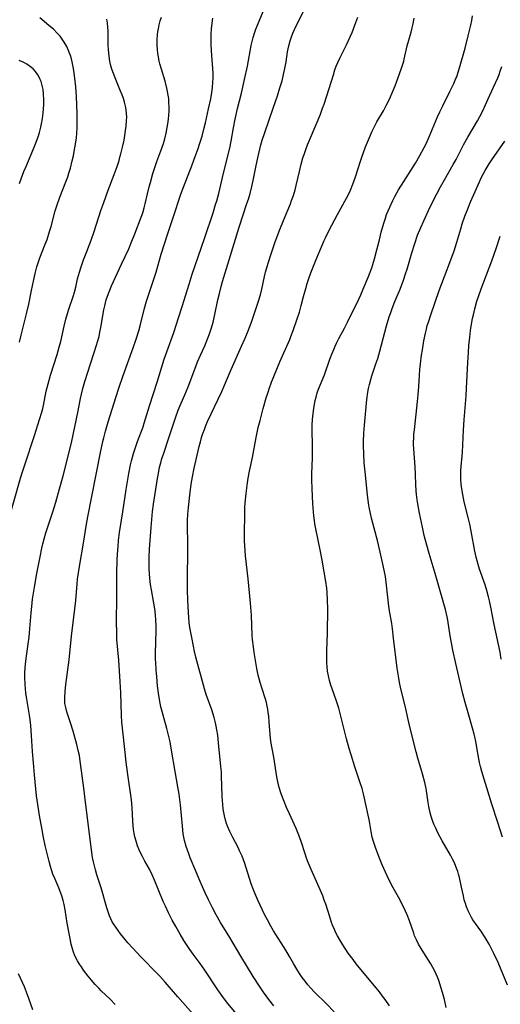
# Model space of a CAD drawing. Units: inches. Extents: x 2065950 to 2070643, y 216968 to 220138.
# Drawn here: x 2068343 to 2068430, y 217220 to 217399 of the extents above; entities that cross this region are included whole.
import ezdxf

# ---------------------------------------------------------------- set-up
doc = ezdxf.new("R2010")
doc.units = ezdxf.units.IN
doc.header["$MEASUREMENT"] = 0
doc.layers.add('c_19_T13S_R19E', color=84, linetype='Continuous')

msp = doc.modelspace()

# ---------------------------------------------------------------- linework, layer by layer
at = {"layer": 'c_19_T13S_R19E'}
for points, elevation in [([(2068420.19, 217219.31), (2068419.88, 217220.74), (2068419.55, 217222.04), (2068419.25, 217223.02), (2068418.92, 217224.01), (2068418.68, 217224.68), (2068418.41, 217225.33), (2068418.12, 217225.93), (2068417.77, 217226.58), (2068417.4, 217227.22), (2068416.12, 217229.25), (2068415.66, 217230.01), (2068415.19, 217230.84), (2068414.82, 217231.59), (2068414.48, 217232.35), (2068414.31, 217232.8), (2068413.55, 217235.06), (2068413.12, 217236.16), (2068412.84, 217236.78), (2068412.2, 217238.1), (2068411.53, 217239.36), (2068410.35, 217241.49), (2068409.49, 217243.24), (2068408.58, 217245.22), (2068408.08, 217246.46), (2068407.43, 217248.19), (2068407, 217249.47), (2068406.79, 217250.26), (2068406.58, 217251.28), (2068406.28, 217253.13), (2068406.17, 217253.73), (2068405.18, 217258.12), (2068404.93, 217259.07), (2068404.55, 217260.31), (2068403.62, 217263.04), (2068402.93, 217265.23), (2068402.61, 217266.37), (2068402.13, 217268.15), (2068401.17, 217272.02), (2068400.71, 217273.7), (2068400.3, 217274.98), (2068399.49, 217277.21), (2068399.27, 217277.88), (2068399.02, 217278.72), (2068398.82, 217279.57), (2068398.67, 217280.44), (2068398.59, 217281.18), (2068398.54, 217281.92), (2068398.53, 217282.67), (2068398.54, 217284.1), (2068398.63, 217287.3), (2068398.71, 217291.72), (2068398.68, 217293.31), (2068398.6, 217294.73), (2068398.52, 217295.48), (2068398.34, 217296.72), (2068397.71, 217300.57), (2068397.34, 217302.48), (2068396.51, 217306.29), (2068396.35, 217307.22), (2068396.27, 217307.78), (2068396.18, 217308.63), (2068396.02, 217310.85), (2068395.86, 217313.63), (2068395.8, 217315.22), (2068395.8, 217316.33), (2068395.92, 217319.2), (2068395.93, 217320.02), (2068395.92, 217321.49), (2068395.86, 217324.21), (2068395.87, 217325.16), (2068395.93, 217326.07), (2068396, 217326.78), (2068396.18, 217328.14), (2068396.31, 217328.96), (2068396.44, 217329.6), (2068396.59, 217330.24), (2068396.8, 217330.97), (2068397.04, 217331.64), (2068398.09, 217334.25), (2068399.1, 217337.13), (2068399.44, 217338.03), (2068399.78, 217338.89), (2068400.04, 217339.47), (2068400.31, 217340.04), (2068400.73, 217340.89), (2068401.73, 217342.78), (2068402.26, 217343.82), (2068404.32, 217348.03), (2068404.69, 217348.81), (2068405.09, 217349.7), (2068406.09, 217352.16), (2068406.68, 217353.71), (2068406.9, 217354.35), (2068407.22, 217355.36), (2068407.64, 217356.96), (2068408.07, 217358.79), (2068408.43, 217360.22), (2068408.88, 217361.85), (2068409.17, 217362.73), (2068409.4, 217363.4), (2068409.65, 217364.06), (2068409.95, 217364.76), (2068410.53, 217365.98), (2068410.91, 217366.7), (2068411.56, 217367.87), (2068412.49, 217369.4), (2068414.65, 217372.74), (2068415.45, 217374.12), (2068416.24, 217375.61), (2068416.56, 217376.26), (2068417.12, 217377.5), (2068418.66, 217381.17), (2068419.05, 217382.04), (2068419.58, 217383.15), (2068420.9, 217385.74), (2068421.61, 217387.21), (2068421.99, 217388.09), (2068422.13, 217388.45), (2068422.4, 217389.25), (2068422.64, 217390.07), (2068423.63, 217393.65), (2068424.2, 217395.87), (2068424.66, 217397.83), (2068424.84, 217398.67), (2068424.98, 217399.52)], 920), ([(2068342.75, 217369.03), (2068343.11, 217370.08), (2068343.54, 217371.2), (2068343.86, 217371.98), (2068345.3, 217375.32), (2068345.66, 217376.24), (2068346.11, 217377.5), (2068346.35, 217378.28), (2068346.62, 217379.29), (2068346.74, 217379.87), (2068346.91, 217380.85), (2068347.04, 217381.83), (2068347.11, 217382.6), (2068347.15, 217383.42), (2068347.16, 217384.23), (2068347.1, 217385.35), (2068347.01, 217386.12), (2068346.85, 217386.86), (2068346.64, 217387.58), (2068346.51, 217387.92), (2068346.3, 217388.36), (2068346.07, 217388.78), (2068345.61, 217389.41), (2068345.2, 217389.85), (2068344.74, 217390.24), (2068344.05, 217390.7), (2068343.38, 217391.06), (2068342.67, 217391.38)], 902)]:
    msp.add_lwpolyline(points, dxfattribs=dict(at, elevation=elevation))
for points in [[(2068382.44, 217217.81, 912), (2068380.59, 217220.01, 912), (2068379.78, 217221.06, 912), (2068378.74, 217222.53, 912), (2068376.37, 217226.08, 912), (2068375.51, 217227.3, 912), (2068374.26, 217229, 912), (2068373.67, 217229.85, 912), (2068372.6, 217231.49, 912), (2068371.9, 217232.64, 912), (2068371.1, 217234.04, 912), (2068370.48, 217235.18, 912), (2068369.8, 217236.51, 912), (2068369.22, 217237.73, 912), (2068368.85, 217238.55, 912), (2068367.27, 217242.42, 912), (2068366.82, 217243.43, 912), (2068366.32, 217244.42, 912), (2068365.47, 217245.92, 912), (2068365.04, 217246.73, 912), (2068364.78, 217247.26, 912), (2068364.46, 217247.97, 912), (2068364.17, 217248.69, 912), (2068363.89, 217249.5, 912), (2068363.67, 217250.3, 912), (2068363.55, 217250.95, 912), (2068363.46, 217251.62, 912), (2068363.33, 217253.18, 912), (2068363.19, 217255.62, 912), (2068363.05, 217257.03, 912), (2068362.41, 217261.65, 912), (2068362.11, 217263.89, 912), (2068361.91, 217265.65, 912), (2068361.43, 217270.09, 912), (2068361.34, 217271.18, 912), (2068361.27, 217272.39, 912), (2068361.13, 217276.57, 912), (2068361.03, 217278.49, 912), (2068360.76, 217282.42, 912), (2068360.43, 217286.18, 912), (2068360.38, 217287.61, 912), (2068360.36, 217289.17, 912), (2068360.4, 217294.09, 912), (2068360.4, 217298.16, 912), (2068360.47, 217300.64, 912), (2068360.52, 217301.71, 912), (2068360.62, 217303.05, 912), (2068360.72, 217304.15, 912), (2068360.91, 217305.6, 912), (2068361.51, 217309.38, 912), (2068362.11, 217313.45, 912), (2068362.59, 217316.33, 912), (2068362.89, 217317.89, 912), (2068363.07, 217318.66, 912), (2068363.43, 217319.96, 912), (2068363.74, 217320.89, 912), (2068364.17, 217322.14, 912), (2068365.16, 217324.82, 912), (2068365.38, 217325.48, 912), (2068366.35, 217328.66, 912), (2068367.74, 217332.95, 912), (2068369.02, 217337.11, 912), (2068369.47, 217338.42, 912), (2068370.73, 217341.96, 912), (2068371.67, 217344.79, 912), (2068372.28, 217346.71, 912), (2068373.52, 217350.77, 912), (2068374.1, 217352.59, 912), (2068375.18, 217355.7, 912), (2068376.36, 217359.25, 912), (2068377.87, 217363.68, 912), (2068378.35, 217365.22, 912), (2068378.56, 217365.91, 912), (2068378.9, 217367.2, 912), (2068379.76, 217370.9, 912), (2068380.92, 217375.46, 912), (2068381.17, 217376.71, 912), (2068381.57, 217379.14, 912), (2068381.89, 217380.76, 912), (2068382.32, 217382.67, 912), (2068383.03, 217385.44, 912), (2068383.61, 217387.95, 912), (2068384.12, 217390.35, 912), (2068384.81, 217394.12, 912), (2068384.98, 217394.85, 912), (2068385.17, 217395.58, 912), (2068385.41, 217396.37, 912), (2068385.64, 217397.07, 912), (2068385.92, 217397.79, 912), (2068386.95, 217400.29, 912)], [(2068388.93, 217219.62, 914), (2068388.02, 217220.76, 914), (2068387.05, 217222.09, 914), (2068386.29, 217223.2, 914), (2068385.19, 217224.94, 914), (2068382.92, 217228.64, 914), (2068380.91, 217232.05, 914), (2068379.22, 217234.76, 914), (2068378.43, 217236.16, 914), (2068377.77, 217237.42, 914), (2068377.04, 217238.89, 914), (2068376.42, 217240.16, 914), (2068375.94, 217241.2, 914), (2068375.51, 217242.21, 914), (2068374.75, 217244.08, 914), (2068373.75, 217246.48, 914), (2068373.46, 217247.21, 914), (2068373.22, 217247.89, 914), (2068372.99, 217248.58, 914), (2068372.7, 217249.62, 914), (2068372.56, 217250.24, 914), (2068372.46, 217250.86, 914), (2068372.3, 217252.25, 914), (2068371.94, 217256.15, 914), (2068371.71, 217258.07, 914), (2068371.51, 217259.43, 914), (2068370.99, 217262.21, 914), (2068370.36, 217266.06, 914), (2068370.07, 217267.58, 914), (2068369.79, 217268.79, 914), (2068369.47, 217269.98, 914), (2068368.79, 217272.42, 914), (2068368.61, 217273.1, 914), (2068368.41, 217273.93, 914), (2068368.28, 217274.59, 914), (2068368.05, 217276.02, 914), (2068367.82, 217277.77, 914), (2068367.64, 217279.42, 914), (2068367.53, 217280.67, 914), (2068367.46, 217282.02, 914), (2068367.44, 217282.59, 914), (2068367.44, 217283.69, 914), (2068367.55, 217287.73, 914), (2068367.54, 217288.52, 914), (2068367.5, 217289.78, 914), (2068367.44, 217290.56, 914), (2068367.36, 217291.32, 914), (2068367.25, 217292.11, 914), (2068367.14, 217292.78, 914), (2068366.68, 217295.23, 914), (2068366.54, 217296.19, 914), (2068366.41, 217297.35, 914), (2068366.29, 217298.93, 914), (2068366.25, 217300.44, 914), (2068366.25, 217301.16, 914), (2068366.31, 217302.62, 914), (2068366.43, 217304.16, 914), (2068366.64, 217306.5, 914), (2068366.89, 217309.44, 914), (2068367.05, 217310.78, 914), (2068367.77, 217315.44, 914), (2068368.01, 217316.69, 914), (2068368.18, 217317.48, 914), (2068368.38, 217318.27, 914), (2068368.6, 217319.04, 914), (2068368.86, 217319.83, 914), (2068369.87, 217322.8, 914), (2068371.05, 217326.47, 914), (2068371.55, 217327.87, 914), (2068372.09, 217329.15, 914), (2068372.76, 217330.65, 914), (2068373.36, 217332.11, 914), (2068374.55, 217335.32, 914), (2068375.07, 217336.63, 914), (2068375.59, 217337.84, 914), (2068376.36, 217339.52, 914), (2068376.83, 217340.63, 914), (2068377.23, 217341.7, 914), (2068377.61, 217342.84, 914), (2068377.9, 217343.86, 914), (2068378.23, 217345.22, 914), (2068378.77, 217347.9, 914), (2068379.03, 217349.08, 914), (2068379.35, 217350.33, 914), (2068379.62, 217351.25, 914), (2068380.83, 217355.19, 914), (2068382.61, 217361.12, 914), (2068384.04, 217365.38, 914), (2068384.3, 217366.19, 914), (2068384.61, 217367.22, 914), (2068384.94, 217368.51, 914), (2068385.18, 217369.59, 914), (2068385.69, 217372.32, 914), (2068385.98, 217373.73, 914), (2068386.35, 217375.28, 914), (2068386.56, 217376.05, 914), (2068386.82, 217376.91, 914), (2068387.28, 217378.3, 914), (2068388.82, 217382.74, 914), (2068389.56, 217384.98, 914), (2068390.02, 217386.4, 914), (2068390.4, 217387.71, 914), (2068390.69, 217388.87, 914), (2068390.92, 217389.93, 914), (2068391.15, 217391.17, 914), (2068391.42, 217392.94, 914), (2068391.52, 217393.5, 914), (2068391.64, 217394.05, 914), (2068391.89, 217394.97, 914), (2068392.13, 217395.67, 914), (2068392.39, 217396.36, 914), (2068392.69, 217397.05, 914), (2068392.99, 217397.69, 914), (2068394.31, 217400.28, 914)], [(2068340.4, 217306.55, 906), (2068342.91, 217315.49, 906), (2068343.26, 217316.64, 906), (2068343.68, 217317.93, 906), (2068345.45, 217323.23, 906), (2068346.38, 217326.13, 906), (2068346.79, 217327.48, 906), (2068346.96, 217328.15, 906), (2068347.09, 217328.72, 906), (2068347.59, 217331.31, 906), (2068347.93, 217332.65, 906), (2068348.38, 217334.18, 906), (2068349.56, 217337.97, 906), (2068349.96, 217339.29, 906), (2068350.24, 217340.34, 906), (2068350.87, 217343.13, 906), (2068351.17, 217344.39, 906), (2068351.64, 217346.05, 906), (2068352.51, 217348.66, 906), (2068352.7, 217349.29, 906), (2068352.94, 217350.23, 906), (2068353.29, 217351.73, 906), (2068353.63, 217352.95, 906), (2068353.88, 217353.73, 906), (2068354.38, 217355.18, 906), (2068354.94, 217356.7, 906), (2068355.73, 217358.77, 906), (2068356.28, 217360.31, 906), (2068357.52, 217364.12, 906), (2068358.03, 217365.6, 906), (2068358.84, 217367.83, 906), (2068359.92, 217370.66, 906), (2068360.45, 217372.14, 906), (2068360.81, 217373.23, 906), (2068360.98, 217373.84, 906), (2068361.15, 217374.44, 906), (2068361.45, 217375.66, 906), (2068361.71, 217376.9, 906), (2068361.87, 217377.79, 906), (2068362, 217378.69, 906), (2068362.1, 217379.43, 906), (2068362.19, 217380.48, 906), (2068362.21, 217381.12, 906), (2068362.19, 217381.76, 906), (2068362.12, 217382.41, 906), (2068361.99, 217383.12, 906), (2068361.81, 217383.81, 906), (2068361.59, 217384.49, 906), (2068361.37, 217385.13, 906), (2068361.09, 217385.84, 906), (2068360.08, 217388.25, 906), (2068359.79, 217389, 906), (2068359.51, 217389.82, 906), (2068359.28, 217390.65, 906), (2068359.13, 217391.3, 906), (2068359, 217392.15, 906), (2068358.89, 217393.32, 906), (2068358.86, 217394.19, 906), (2068358.84, 217396.81, 906), (2068358.8, 217397.42, 906), (2068358.72, 217398.18, 906), (2068358.59, 217398.92, 906)], [(2068342.74, 217340.21, 904), (2068343.06, 217341.46, 904), (2068344.03, 217345.38, 904), (2068344.42, 217347.12, 904), (2068344.9, 217349.59, 904), (2068345.27, 217351.3, 904), (2068345.59, 217352.71, 904), (2068345.89, 217353.88, 904), (2068346.05, 217354.45, 904), (2068346.43, 217355.54, 904), (2068347.42, 217358.01, 904), (2068347.74, 217358.87, 904), (2068348.2, 217360.29, 904), (2068348.47, 217361.23, 904), (2068349.22, 217364.08, 904), (2068349.57, 217365.18, 904), (2068350.05, 217366.54, 904), (2068351.16, 217369.35, 904), (2068351.49, 217370.26, 904), (2068351.71, 217370.94, 904), (2068351.97, 217371.83, 904), (2068352.32, 217373.18, 904), (2068352.52, 217374.04, 904), (2068352.69, 217374.84, 904), (2068352.93, 217376.18, 904), (2068353.08, 217377.34, 904), (2068353.16, 217378.17, 904), (2068353.22, 217379.15, 904), (2068353.23, 217380.14, 904), (2068353.19, 217381.79, 904), (2068353.08, 217384.82, 904), (2068352.96, 217386.58, 904), (2068352.8, 217388.2, 904), (2068352.61, 217389.6, 904), (2068352.49, 217390.27, 904), (2068352.31, 217391.13, 904), (2068352.16, 217391.72, 904), (2068351.99, 217392.31, 904), (2068351.84, 217392.75, 904), (2068351.6, 217393.35, 904), (2068351.33, 217393.94, 904), (2068350.87, 217394.75, 904), (2068350.5, 217395.29, 904), (2068350.09, 217395.8, 904), (2068349.6, 217396.35, 904), (2068348.88, 217397.06, 904), (2068348.07, 217397.78, 904), (2068346.43, 217399.17, 904)], [(2068360.11, 217219.86, 908), (2068359.18, 217220.8, 908), (2068357.58, 217222.34, 908), (2068357.11, 217222.81, 908), (2068356.46, 217223.51, 908), (2068355.83, 217224.24, 908), (2068355.22, 217224.98, 908), (2068354.36, 217226.11, 908), (2068353.97, 217226.67, 908), (2068353.64, 217227.16, 908), (2068353.27, 217227.79, 908), (2068352.93, 217228.44, 908), (2068352.73, 217228.88, 908), (2068352.56, 217229.33, 908), (2068352.35, 217229.98, 908), (2068352.13, 217230.8, 908), (2068351.85, 217232.14, 908), (2068351.41, 217234.63, 908), (2068351.05, 217237.08, 908), (2068350.87, 217238.02, 908), (2068350.68, 217238.76, 908), (2068350.42, 217239.59, 908), (2068350.12, 217240.41, 908), (2068349.86, 217241.05, 908), (2068349.12, 217242.75, 908), (2068348.81, 217243.55, 908), (2068348.55, 217244.29, 908), (2068348.34, 217244.95, 908), (2068348.11, 217245.81, 908), (2068347.41, 217248.72, 908), (2068347.09, 217250.18, 908), (2068346.83, 217251.56, 908), (2068346.36, 217254.18, 908), (2068346.04, 217256.19, 908), (2068345.85, 217257.74, 908), (2068345.46, 217261.59, 908), (2068345.25, 217263.77, 908), (2068345.1, 217265.81, 908), (2068344.92, 217268.75, 908), (2068344.77, 217270.57, 908), (2068344.66, 217271.58, 908), (2068344.54, 217272.44, 908), (2068344.02, 217275.69, 908), (2068343.91, 217276.46, 908), (2068343.82, 217277.19, 908), (2068343.75, 217278.05, 908), (2068343.71, 217279.27, 908), (2068343.72, 217280.15, 908), (2068343.76, 217280.97, 908), (2068343.83, 217281.75, 908), (2068343.99, 217283.13, 908), (2068344.33, 217285.36, 908), (2068344.49, 217286.61, 908), (2068344.56, 217287.38, 908), (2068344.84, 217291, 908), (2068344.95, 217292.16, 908), (2068345.12, 217293.5, 908), (2068345.44, 217295.71, 908), (2068345.88, 217298.17, 908), (2068346.46, 217301.17, 908), (2068346.79, 217302.76, 908), (2068346.97, 217303.55, 908), (2068347.21, 217304.49, 908), (2068347.53, 217305.56, 908), (2068348.83, 217309.56, 908), (2068349.33, 217311.16, 908), (2068350.01, 217313.58, 908), (2068350.64, 217315.9, 908), (2068351.86, 217320.68, 908), (2068352.23, 217322.21, 908), (2068353.32, 217327.42, 908), (2068353.83, 217329.97, 908), (2068354, 217330.75, 908), (2068354.25, 217331.79, 908), (2068354.6, 217333.04, 908), (2068355.12, 217334.73, 908), (2068356.74, 217339.69, 908), (2068356.91, 217340.24, 908), (2068357.17, 217341.23, 908), (2068357.35, 217342, 908), (2068357.58, 217343.2, 908), (2068357.93, 217345.44, 908), (2068358.05, 217346.11, 908), (2068358.2, 217346.78, 908), (2068358.49, 217347.89, 908), (2068358.88, 217349.04, 908), (2068359.11, 217349.63, 908), (2068359.46, 217350.44, 908), (2068361.23, 217354.39, 908), (2068362.56, 217357.19, 908), (2068363.03, 217358.24, 908), (2068363.68, 217359.87, 908), (2068364.82, 217362.9, 908), (2068365.11, 217363.72, 908), (2068365.37, 217364.59, 908), (2068365.56, 217365.34, 908), (2068365.97, 217367.14, 908), (2068366.28, 217368.43, 908), (2068366.5, 217369.22, 908), (2068366.96, 217370.83, 908), (2068367.25, 217371.77, 908), (2068367.68, 217373.06, 908), (2068368.4, 217374.99, 908), (2068368.87, 217376.31, 908), (2068369.12, 217377.17, 908), (2068369.36, 217378.2, 908), (2068369.55, 217379.19, 908), (2068369.67, 217379.91, 908), (2068369.78, 217380.71, 908), (2068369.85, 217381.44, 908), (2068369.89, 217382.17, 908), (2068369.91, 217382.79, 908), (2068369.87, 217383.88, 908), (2068369.82, 217384.49, 908), (2068369.74, 217385.1, 908), (2068369.63, 217385.75, 908), (2068369.48, 217386.39, 908), (2068369.17, 217387.61, 908), (2068368.52, 217389.8, 908), (2068368.24, 217390.76, 908), (2068368.12, 217391.29, 908), (2068367.96, 217392.08, 908), (2068367.87, 217392.7, 908), (2068367.8, 217393.33, 908), (2068367.74, 217394.21, 908), (2068367.74, 217395.15, 908), (2068367.8, 217396.11, 908), (2068367.86, 217396.61, 908), (2068367.95, 217397.12, 908), (2068368.11, 217397.87, 908), (2068368.29, 217398.57, 908), (2068368.51, 217399.26, 908)], [(2068375.09, 217217.11, 910), (2068371.46, 217221.25, 910), (2068369.17, 217223.93, 910), (2068368.21, 217225, 910), (2068367.73, 217225.51, 910), (2068364.76, 217228.54, 910), (2068363.3, 217230.07, 910), (2068362.43, 217231.04, 910), (2068361.91, 217231.66, 910), (2068361.06, 217232.71, 910), (2068360.62, 217233.3, 910), (2068360.2, 217233.88, 910), (2068359.82, 217234.48, 910), (2068359.52, 217235.02, 910), (2068359.34, 217235.39, 910), (2068359.1, 217235.96, 910), (2068358.84, 217236.67, 910), (2068358.61, 217237.39, 910), (2068357.56, 217241.05, 910), (2068356.79, 217243.41, 910), (2068356.53, 217244.3, 910), (2068356.33, 217245.05, 910), (2068356.15, 217245.8, 910), (2068356, 217246.56, 910), (2068355.78, 217247.95, 910), (2068354.8, 217256.15, 910), (2068354.39, 217259.18, 910), (2068353.84, 217263.62, 910), (2068353.7, 217264.53, 910), (2068353.6, 217265.1, 910), (2068353.39, 217266.03, 910), (2068353.12, 217267.11, 910), (2068352.46, 217269.53, 910), (2068352.02, 217271.01, 910), (2068351.33, 217273.05, 910), (2068351.12, 217273.82, 910), (2068350.99, 217274.53, 910), (2068350.95, 217275.09, 910), (2068350.95, 217275.64, 910), (2068351.02, 217276.7, 910), (2068351.17, 217277.98, 910), (2068351.75, 217282.48, 910), (2068352.17, 217286.76, 910), (2068352.8, 217291.77, 910), (2068352.95, 217293.29, 910), (2068353.2, 217296.31, 910), (2068353.29, 217297.13, 910), (2068353.43, 217298.29, 910), (2068353.68, 217299.83, 910), (2068354.37, 217303.68, 910), (2068354.92, 217307.14, 910), (2068355.16, 217308.49, 910), (2068357.43, 217320.14, 910), (2068357.86, 217322.13, 910), (2068358.02, 217322.81, 910), (2068358.35, 217324.02, 910), (2068358.85, 217325.73, 910), (2068360.27, 217330.33, 910), (2068360.76, 217331.87, 910), (2068361.56, 217334.15, 910), (2068363.38, 217339.15, 910), (2068363.94, 217340.78, 910), (2068364.38, 217342.28, 910), (2068364.63, 217343.19, 910), (2068365.37, 217346.12, 910), (2068365.8, 217347.66, 910), (2068366.25, 217349.11, 910), (2068367.05, 217351.48, 910), (2068367.52, 217352.93, 910), (2068368.48, 217356.19, 910), (2068369.67, 217359.93, 910), (2068371.02, 217363.97, 910), (2068371.67, 217366.04, 910), (2068372.02, 217367.09, 910), (2068372.5, 217368.38, 910), (2068374.1, 217372.46, 910), (2068374.65, 217373.93, 910), (2068375.17, 217375.41, 910), (2068375.44, 217376.21, 910), (2068375.88, 217377.67, 910), (2068376.29, 217379.17, 910), (2068376.51, 217380.04, 910), (2068377.08, 217382.58, 910), (2068377.46, 217384.44, 910), (2068377.65, 217385.56, 910), (2068377.78, 217386.5, 910), (2068377.86, 217387.43, 910), (2068377.89, 217388.18, 910), (2068377.89, 217389, 910), (2068377.83, 217389.96, 910), (2068377.63, 217392.31, 910), (2068377.57, 217393.22, 910), (2068377.52, 217394.36, 910), (2068377.52, 217395.26, 910), (2068377.56, 217396.17, 910), (2068377.62, 217397.13, 910), (2068377.72, 217398.16, 910), (2068377.85, 217399.07, 910)], [(2068399.86, 217218.54, 916), (2068398.47, 217219.97, 916), (2068396.26, 217222.18, 916), (2068395.66, 217222.8, 916), (2068395.11, 217223.42, 916), (2068394.58, 217224.09, 916), (2068394.08, 217224.77, 916), (2068393.57, 217225.51, 916), (2068393.1, 217226.25, 916), (2068392.48, 217227.29, 916), (2068391.75, 217228.59, 916), (2068391.07, 217229.75, 916), (2068388.88, 217233.22, 916), (2068388.38, 217234.06, 916), (2068387.74, 217235.24, 916), (2068387.31, 217236.09, 916), (2068386.03, 217238.78, 916), (2068385.45, 217240.1, 916), (2068385.21, 217240.68, 916), (2068384.8, 217241.79, 916), (2068383.65, 217245.46, 916), (2068383.41, 217246.15, 916), (2068383.14, 217246.82, 916), (2068382.71, 217247.79, 916), (2068382.42, 217248.38, 916), (2068381.48, 217250.17, 916), (2068380.92, 217251.28, 916), (2068380.5, 217252.24, 916), (2068380.31, 217252.75, 916), (2068380.13, 217253.32, 916), (2068379.94, 217254.12, 916), (2068379.83, 217254.74, 916), (2068379.74, 217255.37, 916), (2068379.66, 217256.19, 916), (2068379.56, 217257.64, 916), (2068379.44, 217261.39, 916), (2068379.4, 217262.13, 916), (2068379.32, 217263.12, 916), (2068378.89, 217267.42, 916), (2068378.72, 217268.81, 916), (2068378.58, 217269.73, 916), (2068378.46, 217270.4, 916), (2068378.32, 217271.06, 916), (2068378.07, 217272, 916), (2068377.63, 217273.39, 916), (2068376.63, 217276.18, 916), (2068376.31, 217277.23, 916), (2068374.77, 217282.95, 916), (2068374.52, 217283.99, 916), (2068374.31, 217284.95, 916), (2068374, 217286.52, 916), (2068373.69, 217288.35, 916), (2068373.57, 217289.19, 916), (2068373.47, 217290.18, 916), (2068373.39, 217291.08, 916), (2068373.27, 217293.34, 916), (2068373.23, 217295.17, 916), (2068373.22, 217296.38, 916), (2068373.29, 217303.22, 916), (2068373.21, 217307.18, 916), (2068373.22, 217307.83, 916), (2068373.28, 217308.93, 916), (2068373.39, 217310.17, 916), (2068373.64, 217312.38, 916), (2068373.91, 217314.4, 916), (2068374.13, 217315.74, 916), (2068374.46, 217317.31, 916), (2068375.38, 217321.27, 916), (2068375.59, 217322.12, 916), (2068375.81, 217322.87, 916), (2068376.05, 217323.64, 916), (2068376.31, 217324.36, 916), (2068376.58, 217325.08, 916), (2068376.87, 217325.77, 916), (2068377.51, 217327.17, 916), (2068378.83, 217329.82, 916), (2068379.5, 217331.25, 916), (2068381.17, 217335.25, 916), (2068383.05, 217339.46, 916), (2068383.68, 217340.92, 916), (2068384.24, 217342.29, 916), (2068384.84, 217343.85, 916), (2068386.03, 217347.3, 916), (2068386.5, 217348.81, 916), (2068386.75, 217349.81, 916), (2068387.23, 217352.13, 916), (2068387.42, 217352.94, 916), (2068387.87, 217354.59, 916), (2068388.4, 217356.25, 916), (2068389.16, 217358.42, 916), (2068389.98, 217360.66, 916), (2068390.65, 217362.31, 916), (2068391.93, 217365.36, 916), (2068392.15, 217365.93, 916), (2068392.47, 217366.86, 916), (2068392.78, 217367.91, 916), (2068392.97, 217368.68, 916), (2068393.55, 217371.24, 916), (2068393.87, 217372.55, 916), (2068394.2, 217373.7, 916), (2068394.4, 217374.31, 916), (2068394.72, 217375.23, 916), (2068395.05, 217376.08, 916), (2068396.95, 217380.59, 916), (2068397.36, 217381.61, 916), (2068397.78, 217382.72, 916), (2068398.05, 217383.48, 916), (2068398.54, 217384.96, 916), (2068399.72, 217388.79, 916), (2068400.02, 217389.69, 916), (2068400.26, 217390.35, 916), (2068400.52, 217391.01, 916), (2068400.88, 217391.84, 916), (2068402.08, 217394.24, 916), (2068402.76, 217395.69, 916), (2068403.11, 217396.49, 916), (2068403.64, 217397.84, 916), (2068404.14, 217399.25, 916)], [(2068409.92, 217219.58, 918), (2068409.12, 217220.76, 918), (2068408.66, 217221.39, 918), (2068408.07, 217222.14, 918), (2068404.7, 217226.2, 918), (2068403.89, 217227.22, 918), (2068403.29, 217228.01, 918), (2068402.44, 217229.2, 918), (2068401.47, 217230.68, 918), (2068400.91, 217231.58, 918), (2068400.48, 217232.33, 918), (2068400.19, 217232.9, 918), (2068399.92, 217233.49, 918), (2068399.59, 217234.28, 918), (2068399.41, 217234.75, 918), (2068399.07, 217235.76, 918), (2068398.35, 217238.06, 918), (2068398.08, 217238.81, 918), (2068397.79, 217239.57, 918), (2068397.13, 217241.13, 918), (2068395.69, 217244.41, 918), (2068395.16, 217245.68, 918), (2068394.87, 217246.44, 918), (2068394.58, 217247.24, 918), (2068393.88, 217249.45, 918), (2068393.47, 217250.63, 918), (2068392.95, 217251.86, 918), (2068391.73, 217254.48, 918), (2068391.21, 217255.66, 918), (2068390.77, 217256.72, 918), (2068390.25, 217258.13, 918), (2068389.91, 217259.26, 918), (2068389.66, 217260.29, 918), (2068389.48, 217261.22, 918), (2068388.89, 217264.8, 918), (2068388.39, 217267.65, 918), (2068388.24, 217268.89, 918), (2068388.09, 217271.15, 918), (2068387.99, 217272.26, 918), (2068387.91, 217272.93, 918), (2068387.83, 217273.49, 918), (2068387.72, 217274.04, 918), (2068387.56, 217274.7, 918), (2068387.38, 217275.35, 918), (2068386.73, 217277.39, 918), (2068386.43, 217278.39, 918), (2068386.09, 217279.7, 918), (2068385.83, 217280.9, 918), (2068385.7, 217281.62, 918), (2068385.34, 217283.79, 918), (2068385.2, 217284.87, 918), (2068385.06, 217286.18, 918), (2068385.01, 217286.92, 918), (2068384.84, 217290.61, 918), (2068384.69, 217292.79, 918), (2068384.27, 217297.19, 918), (2068383.78, 217301.39, 918), (2068383.7, 217302.3, 918), (2068383.64, 217303.22, 918), (2068383.61, 217304.13, 918), (2068383.6, 217305.07, 918), (2068383.63, 217309.3, 918), (2068383.65, 217310.17, 918), (2068383.71, 217311.02, 918), (2068383.87, 217312.7, 918), (2068384.11, 217314.66, 918), (2068384.24, 217315.5, 918), (2068384.48, 217316.76, 918), (2068385.03, 217319.22, 918), (2068385.71, 217322.91, 918), (2068386.09, 217324.7, 918), (2068386.41, 217326, 918), (2068386.99, 217328.17, 918), (2068387.55, 217330.11, 918), (2068387.87, 217331.12, 918), (2068388.08, 217331.74, 918), (2068388.52, 217332.94, 918), (2068390, 217336.65, 918), (2068390.47, 217337.75, 918), (2068391.79, 217340.67, 918), (2068392.02, 217341.23, 918), (2068392.45, 217342.35, 918), (2068393.17, 217344.42, 918), (2068393.55, 217345.65, 918), (2068393.89, 217346.86, 918), (2068394.31, 217348.52, 918), (2068394.7, 217349.94, 918), (2068394.97, 217350.85, 918), (2068395.26, 217351.75, 918), (2068395.64, 217352.79, 918), (2068396.63, 217355.24, 918), (2068397.54, 217357.54, 918), (2068398.03, 217358.67, 918), (2068398.28, 217359.19, 918), (2068398.98, 217360.58, 918), (2068400.46, 217363.42, 918), (2068402.11, 217366.36, 918), (2068402.59, 217367.3, 918), (2068402.83, 217367.83, 918), (2068403.28, 217368.92, 918), (2068403.74, 217370.23, 918), (2068404.63, 217373.07, 918), (2068404.89, 217373.84, 918), (2068405.58, 217375.69, 918), (2068406.26, 217377.39, 918), (2068406.76, 217378.54, 918), (2068407.23, 217379.49, 918), (2068407.63, 217380.25, 918), (2068408.81, 217382.27, 918), (2068409.33, 217383.2, 918), (2068409.74, 217383.99, 918), (2068410.12, 217384.79, 918), (2068410.43, 217385.5, 918), (2068410.93, 217386.81, 918), (2068412.02, 217389.8, 918), (2068412.27, 217390.53, 918), (2068412.49, 217391.26, 918), (2068412.59, 217391.63, 918), (2068413.12, 217394.05, 918), (2068413.41, 217395.08, 918), (2068413.85, 217396.56, 918), (2068414.05, 217397.32, 918), (2068414.16, 217397.83, 918), (2068414.37, 217399.09, 918)], [(2068431.35, 217223.35, 922), (2068429.64, 217227.47, 922), (2068428.88, 217229.1, 922), (2068428.33, 217230.19, 922), (2068427.99, 217230.82, 922), (2068427.29, 217232.02, 922), (2068426.5, 217233.23, 922), (2068425.06, 217235.24, 922), (2068424.8, 217235.65, 922), (2068424.48, 217236.24, 922), (2068424.2, 217236.84, 922), (2068423.91, 217237.58, 922), (2068423.69, 217238.21, 922), (2068423.5, 217238.88, 922), (2068423.33, 217239.58, 922), (2068423, 217241.17, 922), (2068422.61, 217242.93, 922), (2068422.44, 217243.56, 922), (2068422.3, 217244.03, 922), (2068421.98, 217244.92, 922), (2068421.69, 217245.59, 922), (2068421.38, 217246.26, 922), (2068421, 217246.99, 922), (2068419.5, 217249.6, 922), (2068418.7, 217251.07, 922), (2068418.3, 217251.9, 922), (2068417.99, 217252.6, 922), (2068417.72, 217253.31, 922), (2068417.49, 217254.02, 922), (2068417.26, 217254.92, 922), (2068417.07, 217255.82, 922), (2068416.95, 217256.56, 922), (2068416.57, 217259.09, 922), (2068416.34, 217260.2, 922), (2068415.92, 217261.79, 922), (2068415.07, 217264.62, 922), (2068414.75, 217265.74, 922), (2068413.53, 217270.56, 922), (2068412.75, 217274.1, 922), (2068411.97, 217277.21, 922), (2068411.73, 217278.38, 922), (2068411.6, 217279.13, 922), (2068411.32, 217280.99, 922), (2068410.67, 217286.43, 922), (2068410.46, 217288.11, 922), (2068410.31, 217289.09, 922), (2068409.89, 217291.41, 922), (2068409.77, 217292.22, 922), (2068409.39, 217296.02, 922), (2068409.16, 217297.64, 922), (2068408.79, 217299.6, 922), (2068408.24, 217302.04, 922), (2068407.72, 217304.14, 922), (2068406.69, 217307.98, 922), (2068406.44, 217309.05, 922), (2068406.21, 217310.22, 922), (2068406.1, 217310.93, 922), (2068405.93, 217312.44, 922), (2068405.48, 217316.67, 922), (2068405.33, 217318.3, 922), (2068405.24, 217319.92, 922), (2068405.22, 217321.37, 922), (2068405.22, 217322.16, 922), (2068405.26, 217323.67, 922), (2068405.35, 217325.14, 922), (2068405.82, 217329.76, 922), (2068406, 217331.12, 922), (2068406.12, 217331.81, 922), (2068406.27, 217332.5, 922), (2068406.52, 217333.45, 922), (2068406.71, 217334.08, 922), (2068407.45, 217336.24, 922), (2068407.78, 217337.26, 922), (2068408.16, 217338.59, 922), (2068409.39, 217343.16, 922), (2068409.88, 217344.81, 922), (2068410.14, 217345.61, 922), (2068410.4, 217346.33, 922), (2068410.91, 217347.59, 922), (2068411.85, 217349.81, 922), (2068412.48, 217351.49, 922), (2068412.85, 217352.6, 922), (2068413.12, 217353.47, 922), (2068413.97, 217356.42, 922), (2068414.5, 217358.13, 922), (2068415.01, 217359.64, 922), (2068415.58, 217361.07, 922), (2068416.12, 217362.27, 922), (2068417.33, 217364.8, 922), (2068418.5, 217367.15, 922), (2068419.17, 217368.41, 922), (2068419.89, 217369.71, 922), (2068421.5, 217372.5, 922), (2068422.01, 217373.43, 922), (2068423.34, 217376.05, 922), (2068424.15, 217377.48, 922), (2068425.87, 217380.42, 922), (2068426.3, 217381.21, 922), (2068426.84, 217382.24, 922), (2068427.31, 217383.21, 922), (2068428.14, 217385.07, 922), (2068429.18, 217387.34, 922), (2068429.56, 217388.23, 922), (2068429.8, 217388.84, 922), (2068430.02, 217389.45, 922), (2068430.31, 217390.33, 922)], [(2068430.41, 217250.23, 924), (2068429.52, 217253.11, 924), (2068428.5, 217256.24, 924), (2068427.09, 217260.77, 924), (2068426.68, 217262.19, 924), (2068426.46, 217263.07, 924), (2068426.28, 217263.85, 924), (2068426.01, 217265.18, 924), (2068425.59, 217267.64, 924), (2068425.43, 217268.46, 924), (2068425.3, 217269, 924), (2068425, 217270.08, 924), (2068424.17, 217272.87, 924), (2068423.66, 217274.7, 924), (2068423.26, 217276.33, 924), (2068421.97, 217281.8, 924), (2068421.43, 217284.22, 924), (2068421.15, 217285.57, 924), (2068420.93, 217286.85, 924), (2068420.48, 217289.71, 924), (2068420.38, 217290.28, 924), (2068420.09, 217291.61, 924), (2068419.81, 217292.67, 924), (2068419.61, 217293.34, 924), (2068419.05, 217295.21, 924), (2068418.2, 217298.16, 924), (2068417.11, 217301.82, 924), (2068416.69, 217303.34, 924), (2068416.23, 217305.1, 924), (2068415.88, 217306.57, 924), (2068415.35, 217309.15, 924), (2068415.04, 217310.84, 924), (2068414.93, 217311.53, 924), (2068414.8, 217312.52, 924), (2068414.74, 217313.18, 924), (2068414.68, 217314.37, 924), (2068414.65, 217316.17, 924), (2068414.59, 217317.57, 924), (2068414.33, 217320.85, 924), (2068414.3, 217321.59, 924), (2068414.29, 217322.17, 924), (2068414.31, 217322.73, 924), (2068414.36, 217323.49, 924), (2068414.43, 217324.25, 924), (2068415.03, 217329.44, 924), (2068415.15, 217330.61, 924), (2068415.25, 217332.16, 924), (2068415.35, 217334.17, 924), (2068415.44, 217335.23, 924), (2068415.54, 217336.25, 924), (2068415.74, 217337.85, 924), (2068415.88, 217338.81, 924), (2068416.15, 217340.43, 924), (2068416.44, 217341.85, 924), (2068416.61, 217342.56, 924), (2068416.78, 217343.22, 924), (2068416.98, 217343.87, 924), (2068417.4, 217345.16, 924), (2068418.96, 217349.62, 924), (2068419.89, 217352.15, 924), (2068421.04, 217355.19, 924), (2068421.64, 217356.8, 924), (2068422.16, 217358.39, 924), (2068422.86, 217360.83, 924), (2068423.12, 217361.69, 924), (2068423.59, 217363.08, 924), (2068423.99, 217364.12, 924), (2068424.7, 217365.81, 924), (2068426.24, 217369.34, 924), (2068426.57, 217370.04, 924), (2068426.92, 217370.72, 924), (2068427.28, 217371.38, 924), (2068428.04, 217372.63, 924), (2068428.5, 217373.34, 924), (2068430.83, 217376.73, 924)], [(2068430.22, 217282.61, 926), (2068429.98, 217283.89, 926), (2068428.9, 217288.91, 926), (2068428.33, 217292.06, 926), (2068428.08, 217293.23, 926), (2068427.91, 217293.95, 926), (2068427.6, 217295.07, 926), (2068427.26, 217296.12, 926), (2068426.26, 217298.96, 926), (2068425.99, 217299.83, 926), (2068425.63, 217301.13, 926), (2068425.39, 217302.23, 926), (2068424.75, 217305.86, 926), (2068424.5, 217307.12, 926), (2068424.28, 217308.08, 926), (2068423.5, 217311.2, 926), (2068423.22, 217312.52, 926), (2068423.04, 217313.58, 926), (2068422.94, 217314.43, 926), (2068422.88, 217315.28, 926), (2068422.86, 217316.13, 926), (2068422.89, 217316.92, 926), (2068423.16, 217320.19, 926), (2068423.34, 217324.22, 926), (2068423.46, 217326.12, 926), (2068423.83, 217330.47, 926), (2068423.92, 217331.85, 926), (2068424.12, 217336.5, 926), (2068424.23, 217338.35, 926), (2068424.33, 217339.6, 926), (2068424.48, 217341.11, 926), (2068424.63, 217342.31, 926), (2068424.75, 217343.14, 926), (2068424.99, 217344.49, 926), (2068425.14, 217345.19, 926), (2068425.41, 217346.28, 926), (2068425.8, 217347.64, 926), (2068426.09, 217348.51, 926), (2068426.58, 217349.91, 926), (2068428.5, 217355.01, 926), (2068429.29, 217357.23, 926), (2068430.04, 217359.49, 926)], [(2068345.17, 217218.9, 906), (2068344.45, 217220.96, 906), (2068344.03, 217222.1, 906), (2068343.64, 217223.06, 906), (2068342.57, 217225.45, 906)]]:
    msp.add_polyline3d(points, dxfattribs=at)

doc.saveas('drawing.dxf')
